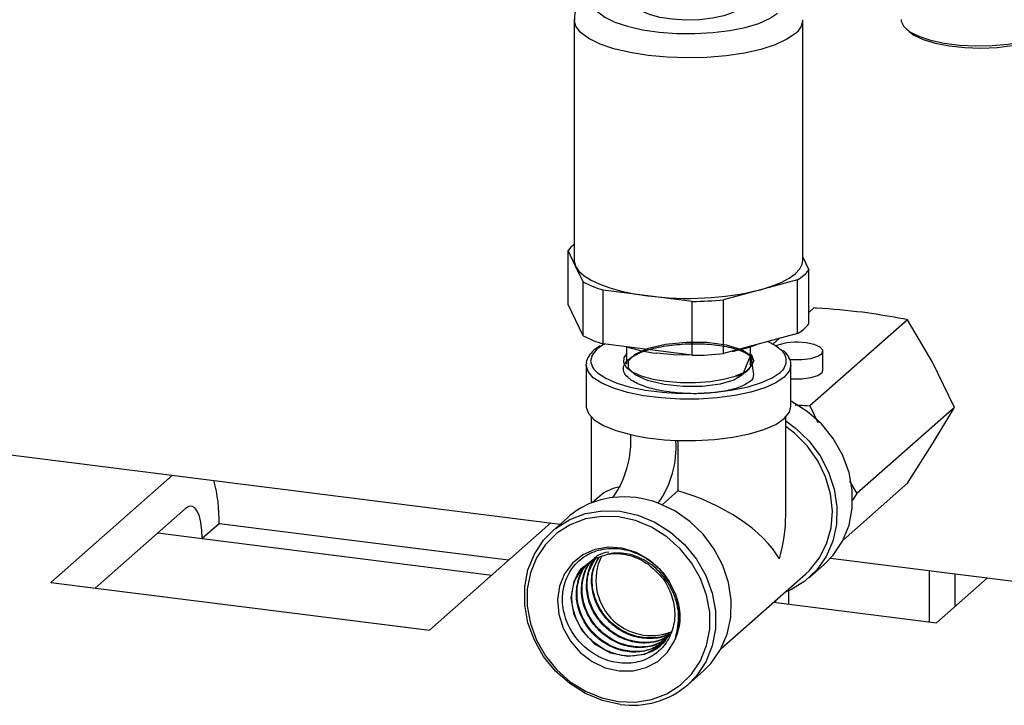
# Model space of a CAD drawing. Units: millimetres. Extents: x 4 to 837, y 4 to 590.
# Drawn here: x 685 to 706, y 235 to 250 of the extents above; entities that cross this region are included whole.
import ezdxf

# ---------------------------------------------------------------- set-up
doc = ezdxf.new("R2010")
doc.units = ezdxf.units.MM

msp = doc.modelspace()

# ---------------------------------------------------------------- linework, layer by layer
at = {"color": 7, "linetype": 'Continuous', "lineweight": 25}
for p, q in [((696.63265973, 249.81137497), (696.63265973, 244.7673466)), ((701.43265973, 244.7673466), (701.43265973, 249.81137497)), ((703.60205805, 249.62120854), (703.67221412, 249.5593367)), ((696.50452097, 243.83832704), (696.50452097, 244.96969789)), ((696.66298391, 244.64057625), (696.50452097, 244.96969789)), ((701.43265973, 244.83113476), (701.56079849, 244.5649953)), ((696.82144684, 244.31145461), (696.66298391, 244.64057625)), ((701.56079849, 243.43362446), (701.56079849, 244.5649953)), ((696.82144684, 243.18008376), (696.82144684, 244.31145461)), ((701.32270831, 244.35697042), (700.54685667, 244.14666529)), ((701.32270831, 243.22559957), (701.32270831, 244.35697042)), ((697.24286627, 243.0073406), (697.24286627, 244.13871145)), ((698.17718084, 244.01989494), (697.24286627, 244.13871145)), ((699.11149542, 243.90107843), (698.17718084, 244.01989494)), ((700.54685667, 244.14666529), (699.77100503, 243.93636016)), ((696.82144684, 243.18008376), (696.50452097, 243.83832704)), ((699.11149542, 242.76970758), (699.11149542, 243.90107843)), ((699.77100503, 242.80498931), (699.77100503, 243.93636016)), ((701.66589354, 243.76402649), (701.56079849, 243.67134137)), ((703.63196395, 243.5163249), (701.58311529, 241.70941023)), ((704.15971739, 242.62829304), (703.63196395, 243.5163249)), ((664.64538198, 243.22122919), (696.34131139, 239.22791744)), ((701.32270831, 243.22559957), (699.77100503, 242.80498931)), ((697.26651407, 243.00433332), (697.22528022, 242.98016531)), ((699.11149542, 242.76970758), (697.24286627, 243.0073406)), ((697.73265973, 242.94505371), (697.73265973, 242.58602694)), ((700.33265973, 242.58602694), (700.33265973, 242.94757786)), ((700.93674671, 243.12097943), (700.80227401, 243.00238566)), ((701.8562325, 242.45609406), (701.8562325, 242.85965316)), ((696.88266149, 242.56483818), (696.88337314, 242.58327603)), ((696.88266149, 242.56483818), (696.88266149, 241.69563808)), ((701.18265797, 242.56483818), (701.18210419, 242.54857318)), ((701.18265797, 241.69563808), (701.18265797, 242.56483818)), ((704.61499915, 241.67634717), (704.15971739, 242.62829304)), ((700.04875468, 242.34475506), (700.15359813, 242.39530944)), ((701.58311529, 241.70941023), (701.75019912, 241.36005566)), ((704.61499915, 241.67634717), (702.56615049, 239.86943249)), ((704.15971739, 240.9121661), (704.61499915, 241.67634717)), ((696.9901614, 241.47185917), (696.9901614, 239.66917897)), ((701.07515806, 239.41563204), (701.07515806, 241.47185917)), ((698.80840978, 240.98288096), (698.80840978, 239.9232569)), ((703.63196395, 240.08407101), (704.15971739, 240.9121661)), ((688.19437315, 240.25433518), (685.64044096, 238.00197871)), ((703.63196395, 240.08407101), (702.27984746, 238.89161636)), ((702.41339316, 240.1264718), (702.56615049, 239.86943249)), ((698.80840978, 239.9232569), (698.47943278, 239.63312646)), ((702.56615049, 239.86943249), (702.47784064, 239.73086598)), ((697.17104949, 239.81634445), (697.01540703, 239.6790807)), ((688.46886809, 239.55360792), (686.57585531, 237.88412758)), ((689.17597487, 239.23440845), (688.82242148, 238.92260367)), ((695.25616812, 238.4683761), (689.17597487, 239.23440845)), ((693.59146291, 237.0002441), (696.14539509, 239.25260058)), ((696.50025501, 239.36809254), (696.17430497, 239.08063163)), ((687.88700713, 239.0404548), (688.82242148, 238.92260367)), ((688.82242148, 238.92260367), (694.90261473, 238.15657132)), ((702.01730465, 238.51280951), (707.43431848, 237.83032992)), ((701.56506445, 238.10150598), (701.89101449, 238.38896689)), ((704.08664572, 238.25209704), (704.08664572, 237.17463831)), ((704.62801217, 238.18389128), (704.62801217, 237.49403705)), ((685.64044096, 238.00197871), (693.59146291, 237.0002441)), ((699.71737834, 236.61533321), (701.49395994, 238.18213091)), ((704.24344775, 237.15488311), (705.31245569, 238.0976595)), ((701.13073638, 237.8238513), (701.13073638, 237.54704788)), ((700.81845509, 237.58639163), (704.24344775, 237.15488311)), ((700.85922881, 237.62235066), (700.85922881, 237.58125462)), ((698.73913422, 236.77360009), (698.75639443, 236.82088951)), ((699.0184853, 235.85563427), (699.34443534, 236.14309518))]:
    msp.add_line(p, q, dxfattribs=at)
at = {"color": 7, "linetype": 'Continuous', "lineweight": 25, "flags": 128}
for points in [[(697.25642776, 250.49491153), (697.23751707, 250.48241143), (697.10308752, 250.36385571), (697.03839774, 250.23896213), (697.04578579, 250.11224467), (697.12498464, 249.98828322), (697.27313183, 249.87155808), (697.48487295, 249.76628799), (697.75255511, 249.6762777), (698.0665036, 249.6047804), (698.41537148, 249.5543802), (698.78654976, 249.52689869), (699.16662311, 249.52332912), (699.54185466, 249.54380051), (699.89868259, 249.58757297), (700.22421019, 249.65306444), (700.50667206, 249.73790791), (700.73585928, 249.83903689), (700.90348843, 249.95279633), (700.90348843, 249.95279633)], [(700.10370916, 250.05355904), (699.96938587, 249.96901203), (699.77620464, 249.89825617), (699.53630374, 249.8457373), (699.26475704, 249.81475539), (698.97862681, 249.80725713), (698.69589167, 249.82371368), (698.4343169, 249.86309101), (698.21033822, 249.92291489), (698.03802902, 249.99942637), (697.92821612, 250.08781795), (697.88779948, 250.18253567), (697.88765973, 250.18849859)], [(701.27765416, 249.52853226), (701.09620229, 249.40288288), (700.85205072, 249.28964532), (700.55261787, 249.19226026), (700.20700187, 249.11368668), (699.82570407, 249.05631201), (699.42031003, 249.02187955), (699.00313742, 249.0114355), (698.58686184, 249.02529721), (698.18413159, 249.06304349), (697.80718345, 249.12352745), (697.46747079, 249.20491131), (697.17531559, 249.30472226), (696.93959486, 249.41992759), (696.76747085, 249.54702686), (696.66417345, 249.68215821), (696.63266476, 249.80973809)], [(703.49549172, 249.81566291), (703.49821975, 249.7840488), (703.55393543, 249.67057728), (703.67920975, 249.56344669), (703.86856762, 249.46733917), (704.11373321, 249.38645506), (704.4039916, 249.3243294), (704.7266571, 249.28367737), (705.06762768, 249.26627566), (705.4120013, 249.2728848), (705.74472716, 249.30321596), (706.05126357, 249.35594351), (706.31821339, 249.428763), (706.53390966, 249.51849187), (706.68892539, 249.62120854), (706.77648567, 249.73242381), (706.79549172, 249.81566291)], [(703.67221412, 249.5593367), (703.76730467, 249.49082509), (703.96341539, 249.39800994), (704.21479868, 249.32141744), (704.50970015, 249.26462895), (704.83433053, 249.23029984), (705.17351045, 249.22003531), (705.51138025, 249.23431531), (705.83214151, 249.27247212), (706.12079579, 249.33272158), (706.36384594, 249.41224649), (706.54992719, 249.50732834), (706.61876932, 249.5593367)], [(696.63265973, 244.7673466), (696.63361626, 244.74476238), (696.66298391, 244.64057625)], [(696.66298391, 244.64057625), (696.73289737, 244.5385592), (696.84216039, 244.44045677), (696.98890347, 244.34794751), (697.17061579, 244.26261429), (697.3841882, 244.18591717), (697.6259664, 244.11916848), (697.89181353, 244.06351029), (698.17718084, 244.01989494)], [(700.54685667, 244.14666529), (700.77694801, 244.21785609), (700.97719409, 244.29844882), (701.14416866, 244.38706453), (701.27501472, 244.48218697), (701.36749346, 244.58218857), (701.42002255, 244.68535827), (701.43265973, 244.7673466)], [(697.22528022, 242.98016531), (697.10951877, 242.89582505), (697.00870024, 242.77390748), (696.97680523, 242.64789066), (697.01491987, 242.52206596), (697.04429194, 242.47929796)], [(700.33265973, 242.77626773), (700.21588508, 242.47991354), (700.16406087, 242.35900145), (699.98419564, 242.24933997), (699.69649842, 242.16567803), (699.32733443, 242.11796639), (698.92208513, 242.11362545), (698.51929971, 242.1551386), (698.17048647, 242.23874668), (697.90984011, 242.35845144), (697.77243027, 242.50027258), (697.77306874, 242.6523845), (697.91419409, 242.79613094), (698.18431088, 242.91910846), (698.55086854, 243.0058378), (698.98045649, 243.04895202), (699.41860662, 243.0429101), (699.82405479, 242.98891914), (700.14369885, 242.89399967), (700.34625135, 242.76779948), (700.40425839, 242.6528929), (700.40425839, 242.6528929)], [(701.15353675, 242.68355969), (701.20971099, 242.67919446), (701.41180147, 242.67974901), (701.59964425, 242.70460061), (701.74787012, 242.75039292), (701.83646036, 242.81094143), (701.85345036, 242.87806873), (701.79654554, 242.9427089), (701.6734312, 242.99613194), (701.50073461, 243.03112276)], [(697.73265973, 242.79931979), (697.67801181, 242.72519143), (697.66464085, 242.6205154), (697.72310897, 242.51757318), (697.85034583, 242.4217706), (698.0396698, 242.33813856), (698.28113887, 242.27106886), (698.56207272, 242.22408352), (698.86771862, 242.19964992), (699.18202611, 242.19905113), (699.48848989, 242.2223186), (699.77101655, 242.26823048), (700.01476972, 242.33437579)], [(699.09076063, 242.77390616), (698.72383274, 242.7821198), (698.36797936, 242.8140805)], [(700.40425839, 242.6528929), (700.36868137, 242.75699045), (700.33265973, 242.79931979)], [(701.04379893, 242.31145845), (700.86988026, 242.19259077), (700.63339724, 242.08639953), (700.34240304, 241.99650094), (700.00680709, 241.9259564), (699.63803772, 241.8771682), (699.24865293, 241.85179779), (698.85191275, 241.85070911), (698.4613277, 241.87393923), (698.09019867, 241.9206971), (697.75116402, 241.98939041), (697.45576917, 242.07767991), (697.21407344, 242.182559), (697.03430748, 242.30045614), (696.92259302, 242.4273565), (696.88273434, 242.55893864), (696.88266149, 242.56483818)], [(701.18210419, 242.54857318), (701.14923067, 242.43895468), (701.04379893, 242.31145845)], [(697.04429194, 242.47929796), (697.12174622, 242.40071818), (697.29364645, 242.28797967), (697.52476668, 242.18768961), (697.8072364, 242.10326326), (698.13143645, 242.03757565), (698.48632657, 241.99286369), (698.85982141, 241.97065001), (699.23920206, 241.97169106), (699.61154915, 241.99595138), (699.96418286, 242.04260482), (700.28509467, 242.11006266), (700.5633563, 242.1960277), (700.7894919, 242.2975725), (700.95580069, 242.41123908)], [(701.18265797, 242.27747907), (701.20971099, 242.27563536), (701.41180147, 242.27618991), (701.59964425, 242.30104151), (701.74787012, 242.34683382), (701.83646036, 242.40738233), (701.8562325, 242.45609406)], [(701.89101449, 238.38896689), (702.07384805, 238.57770101), (702.26922231, 238.87112086), (702.40328958, 239.20303324), (702.47148436, 239.56213527), (702.47148436, 239.93619817), (702.40328958, 240.31248368), (702.26922231, 240.67817783), (702.07384805, 241.02082736), (701.82382004, 241.32876375), (701.52765268, 241.59150059), (701.1954316, 241.8000907), (701.18265797, 241.80663737)], [(696.88266149, 241.69563808), (696.88306103, 241.68182233), (696.9297168, 241.54652087), (697.05231753, 241.41660459), (697.24643566, 241.29676522), (697.50506087, 241.19133061), (697.81885327, 241.10410839)], [(698.76923425, 240.98437164), (699.17765478, 240.98060359), (699.580839, 241.00265805), (699.96422647, 241.04973855), (700.31397165, 241.12014484), (700.61744398, 241.2113343), (700.86368395, 241.32001374), (701.04379893, 241.44225835), (701.15128432, 241.57365343), (701.18265797, 241.69563808)], [(701.07515806, 241.39270153), (701.28089998, 241.24200232), (701.56144785, 240.97226189), (701.7954263, 240.66121204), (701.97515366, 240.31906475), (702.09472935, 239.95705293), (702.15022765, 239.58706168), (702.13982648, 239.22123806), (702.06386735, 238.87159228), (701.92484402, 238.54960346), (701.72732074, 238.2658427), (701.47778232, 238.02962605), (701.18442127, 237.84870866), (701.04991243, 237.79051782)], [(701.49395994, 238.18213091), (701.56453012, 238.24829416), (701.77653988, 238.50950966), (701.93191501, 238.81248421), (702.02526876, 239.14671386), (702.05336462, 239.50061111), (702.01522852, 239.86190657), (701.91218262, 240.21807437), (701.74779944, 240.55676641), (701.52777805, 240.86624046), (701.25974644, 241.13576726), (701.07515806, 241.27748483)], [(699.34443534, 236.14309518), (699.50669163, 236.3074319), (699.70421491, 236.59119266), (699.84323824, 236.91318149), (699.91919737, 237.26282726), (699.92959853, 237.62865089), (699.87410024, 237.99864214), (699.75452454, 238.36065395), (699.57479719, 238.70280125), (699.34081874, 239.0138511), (699.06027087, 239.28359153), (698.74236415, 239.50316679), (698.39753566, 239.66536808)], [(688.82242148, 238.92260367), (688.81562805, 239.10054534), (688.79550883, 239.25966634), (688.76283699, 239.39385172), (688.71886809, 239.49794483), (688.66529183, 239.56794541), (688.60416711, 239.60116338), (688.53784293, 239.59632221), (688.46886809, 239.55360792)], [(696.17430497, 239.08063163), (696.24149942, 239.13683276), (696.53766678, 239.32494244), (696.86988786, 239.4498207), (697.22684928, 239.50721496), (697.59639514, 239.49517073), (697.965941, 239.41409816), (698.32290241, 239.26675808), (698.6551235, 239.05816797), (698.95129086, 238.79543113), (699.20131887, 238.48749474), (699.39669312, 238.14484521), (699.53076039, 237.77915106), (699.59895517, 237.40286555), (699.59895517, 237.02880265), (699.53076039, 236.66970062), (699.39669312, 236.33778824), (699.20131887, 236.04436839), (699.0184853, 235.85563427)], [(697.56313493, 235.50045631), (697.91651116, 235.48893908), (698.25785358, 235.54382203), (698.57553819, 235.66323619), (698.85874662, 235.84311505), (699.09783455, 236.07733306), (699.28466012, 236.3579142), (699.41286122, 236.67530361), (699.47807211, 237.01869299), (699.47807211, 237.37638861), (699.41286122, 237.73620958), (699.28466012, 238.08590264), (699.09783455, 238.41355939), (698.85874662, 238.7080219), (698.57553819, 238.95926258), (698.25785358, 239.15872573), (697.91651116, 239.29961889), (697.56313493, 239.3771441), (697.20975871, 239.38866133), (696.86841629, 239.33377838), (696.55073168, 239.21436422), (696.26752324, 239.03448535), (696.02843531, 238.80026735), (695.84160974, 238.51968621), (695.71340864, 238.2022968), (695.64819775, 237.85890742), (695.64819775, 237.5012118), (695.71340864, 237.14139083), (695.84160974, 236.79169777), (696.02843531, 236.46404101), (696.26752324, 236.16957851), (696.55073168, 235.91833783), (696.86841629, 235.71887468), (697.20975871, 235.57798152), (697.56313493, 235.50045631)], [(697.59639514, 235.44109517), (697.22684928, 235.52216774), (696.86988786, 235.66950783), (696.53766678, 235.87809793), (696.24149942, 236.14083477), (695.99147141, 236.44877116), (695.79609715, 236.79142069), (695.66202989, 237.15711484), (695.5938351, 237.53340035), (695.5938351, 237.90746325), (695.66202989, 238.26656528), (695.79609715, 238.59847766), (695.99147141, 238.89189751), (696.17430497, 239.08063163)], [(698.76391791, 237.74302426), (698.62950693, 238.02351567), (698.43909731, 238.27330179), (698.20268809, 238.47926554), (697.93269387, 238.6305911), (697.64329292, 238.71933188), (697.34968262, 238.74082781), (697.06728138, 238.69395007), (696.81091901, 238.58116036), (696.59405793, 238.40838164), (696.4280862, 238.18468708), (696.32171954, 237.92182358), (696.28054361, 237.63359497), (696.30672068, 237.33513706), (696.39887612, 237.04212284), (696.55217054, 236.76993942), (696.75855396, 236.53288004), (697.00718853, 236.34339345), (697.28501763, 236.2114302), (697.57745156, 236.14392011), (697.86913369, 236.14440834), (698.14474683, 236.21286927), (698.38981766, 236.34570778), (698.59147671, 236.5359481), (698.73913422, 236.77360009)], [(698.636263, 236.89862126), (698.41824672, 236.65171693), (698.11154393, 236.49075066), (697.75811422, 236.44626785), (697.39640446, 236.52064814), (697.06550045, 236.7073585), (696.80012658, 236.98383131), (696.63010923, 237.32075691), (696.57169415, 237.68017362), (696.63276542, 238.02241539), (696.80416403, 238.31023207), (697.04451162, 238.4981485), (697.33972532, 238.5955647), (697.33972532, 238.5955647)]]:
    msp.add_lwpolyline(points, dxfattribs=at)
at = {"color": 7, "linetype": 'Continuous', "lineweight": 25}
for centre, radius, start, end in [((701.0702502, 249.82593727), 0.36258261, 304.891103331, 358.152244918), ((697.05491075, 244.55942527), 0.68647835, 127.958994297, 143.298345304), ((700.90755417, 245.0723885), 0.82714931, 300.126415077, 322.16250985), ((697.961003, 246.49107109), 2.45953578, 242.398344304, 253.023431007), ((699.02214991, 250.43633506), 6.47183719, 262.497992627, 283.626464224), ((699.04057926, 251.40832791), 7.50758442, 270.541220282, 275.583236569), ((700.90755417, 243.94101765), 0.82714931, 300.126415077, 322.16250985), ((697.961003, 245.35970024), 2.45953578, 242.398344304, 253.023431007), ((698.74913364, 246.20651522), 3.41377971, 252.677117918, 263.589462854), ((699.46329879, 245.64198292), 2.83089494, 279.84291574, 290.489801086), ((700.27991304, 242.09073218), 1.05139871, 50.515736448, 66.639083928), ((701.30311575, 241.77589032), 1.27069339, 81.053015768, 110.372933501), ((699.04057926, 250.27695706), 7.50758442, 270.541220282, 275.583236569), ((700.78904007, 242.65428218), 0.29475254, 304.455421339, 57.257314493), ((699.95437257, 242.80562612), 0.47510492, 277.303420147, 341.247994452), ((695.75303269, 240.97438734), 2.06988943, 324.93094409, 3.593111189), ((698.95656569, 246.30284484), 5.32177135, 257.655771479, 267.982716965), ((696.70341367, 240.85465059), 2.06988943, 324.93094409, 3.593111189), ((685.91425455, 239.30493287), 3.26248267, 358.761352384, 14.910631413), ((697.63671112, 238.07112644), 1.72442847, 96.310946406, 131.226202551), ((697.67419353, 237.75559386), 2.04217076, 69.255420369, 96.383068075), ((698.25117077, 238.0488078), 1.16265108, 154.34956846, 292.051268815), ((697.55637874, 237.28886656), 1.29012017, 336.459689799, 20.611372404), ((697.85180736, 237.2114284), 1.78866295, 261.790383621, 310.712410142)]:
    msp.add_arc(centre, radius, start, end, dxfattribs=at)
for major_axis, ratio, start_param, end_param in [((1.99676429, -0.90137181), 0.4768336248, 2.5589751929, 2.9295771338), ((1.99676429, -0.90137181), 0.4768336248, 0.5733826436, 1.8928256163), ((1.10800797, 2.45451514), 0.6990558469, 4.9244045002, 5.285771624)]:
    msp.add_ellipse((699.03265973, 238.73479926), major_axis=major_axis, ratio=ratio, start_param=start_param, end_param=end_param, dxfattribs=at)
for points, knots in [([(697.20920452, 250.54720623), (697.20342256, 250.54484225), (697.10046965, 250.50274947), (696.96014113, 250.40598637), (696.79071428, 250.25164409), (696.68637167, 250.08266196), (696.63171739, 249.92879246), (696.6387604, 249.83635913), (696.64095963, 249.80749623)], [0, 0, 0, 0, 0.0171460458, 0.3053002182, 0.5315950078, 0.7293737315, 0.9154951946, 1, 1, 1, 1]), ([(702.68516459, 243.67213271), (702.36658716, 243.7059233), (702.03031504, 243.74159072), (701.68411086, 243.76290494), (701.66589354, 243.76402649)], [0, 0, 0, 0, 0.9473798493, 1, 1, 1, 1]), ([(703.63196395, 243.5163249), (703.56930216, 243.52873243), (703.26638581, 243.58871223), (702.94224951, 243.63523428), (702.68516459, 243.67213271)], [0, 0, 0, 0, 0.20686166978, 1, 1, 1, 1]), ([(697.17730929, 242.96765357), (697.13069558, 242.93813949), (697.02780025, 242.87298997), (696.93614062, 242.75679341), (696.88258052, 242.65500088), (696.88800497, 242.59923193), (696.88894381, 242.5895796)], [0, 0, 0, 0, 0.2824749762, 0.6235366372, 0.9348428002, 1, 1, 1, 1]), ([(700.33265973, 242.73262499), (700.36673728, 242.57515709), (700.43029805, 242.28145102), (700.3128376, 242.20605344), (700.06435715, 242.07114589), (699.69726375, 241.99405277), (699.25554105, 241.95617821), (698.78824659, 241.97232109), (698.34832039, 242.03864859), (697.98530936, 242.15170564), (697.74028654, 242.298197), (697.64089847, 242.4654786), (697.69851014, 242.6339049), (697.90664371, 242.78864223), (698.24198111, 242.91112157), (698.666652, 242.99198703), (699.13304447, 243.02068599), (699.58776749, 242.99872074), (699.98238322, 242.92685449), (700.26164986, 242.81823257), (700.40341819, 242.70693839), (700.38863886, 242.63876665), (700.3839198, 242.61699932)], [0, 0, 0, 0, 0.0587446923, 0.1095694538, 0.1604292727, 0.2112835838, 0.2621728853, 0.3130568625, 0.3639755563, 0.414889316, 0.4658373124, 0.5167809701, 0.5677581804, 0.6187318503, 0.6697381863, 0.7207419801, 0.7717773548, 0.8228113815, 0.873875708, 0.9249400731, 0.9760332645, 1, 1, 1, 1]), ([(701.17578348, 242.54336619), (701.17850689, 242.55766573), (701.19022739, 242.61920539), (701.14513471, 242.72750171), (701.08857638, 242.81941917), (701.03265292, 242.86155613), (701.02404009, 242.86804569)], [0, 0, 0, 0, 0.1214354086, 0.5226105468, 0.9264767037, 1, 1, 1, 1]), ([(700.27391059, 242.46091606), (700.31632582, 242.49846099), (700.36343908, 242.5401645), (700.32916279, 242.58081491), (700.32574483, 242.58486848)], [0, 0, 0, 0, 0.9002821802, 1, 1, 1, 1]), ([(700.33265973, 242.72643714), (700.36017962, 242.70544711), (700.40392932, 242.67207823), (700.38969125, 242.63663556), (700.38440936, 242.6234874)], [0, 0, 0, 0, 0.6290302419, 1, 1, 1, 1]), ([(700.29878248, 242.47815289), (700.27604591, 242.45582371), (700.21985778, 242.40064236), (700.09130406, 242.35910501), (700.01476972, 242.33437579)], [0, 0, 0, 0, 0.40465098137, 1, 1, 1, 1]), ([(700.29878248, 242.47815289), (700.26918124, 242.45145811), (700.21396472, 242.40166315), (700.10110908, 242.36278901), (700.04875468, 242.34475506)], [0, 0, 0, 0, 0.5360940078, 1, 1, 1, 1]), ([(701.27369459, 241.73183157), (701.30146153, 241.72927204), (701.4032674, 241.71988768), (701.50739087, 241.71382173), (701.58311529, 241.70941023)], [0, 0, 0, 0, 0.2727439739, 1, 1, 1, 1]), ([(698.18477914, 238.3821852), (698.28545063, 238.29794374), (698.48677809, 238.1294738), (698.67980947, 237.77621691), (698.76269871, 237.39401477), (698.71919683, 237.01470703), (698.5521715, 236.68255478), (698.27870735, 236.43489477), (697.925819, 236.30092975), (697.53287536, 236.29631026), (697.14135795, 236.42479017), (696.79589749, 236.67187162), (696.5348429, 237.01375178), (696.38851157, 237.41085447), (696.37524647, 237.82167056), (696.49710915, 238.19785128), (696.74386532, 238.49814624), (697.08734746, 238.68617692), (697.49237874, 238.73929382), (697.91242623, 238.64945624), (698.29973381, 238.42268079), (698.599573, 238.10627056), (698.71291583, 237.85575252), (698.76391791, 237.74302426)], [0, 0, 0, 0, 0.0446298426, 0.0892528031, 0.1340754919, 0.1796267622, 0.2252054302, 0.2715300655, 0.3178642096, 0.3649622506, 0.4120521173, 0.459923544, 0.5077694216, 0.5564141602, 0.6050163807, 0.6544343027, 0.7037932428, 0.7539841635, 0.8041002464, 0.8550639238, 0.9059376203, 0.957673754, 1, 1, 1, 1]), ([(697.04874589, 238.49954575), (697.08158178, 238.53005348), (697.16743112, 238.60981585), (697.287525, 238.63238631), (697.36168503, 238.64632396)], [0, 0, 0, 0, 0.3824827959, 1, 1, 1, 1]), ([(698.75639443, 236.82088951), (698.78987999, 236.9641967), (698.85690664, 237.25104872), (698.76754454, 237.70365072), (698.55395928, 238.10435302), (698.23972849, 238.41006406), (697.86706304, 238.59344899), (697.55610657, 238.6340082), (697.38795159, 238.60413285), (697.33972532, 238.5955647)], [0, 0, 0, 0, 0.1650363329, 0.3303463516, 0.4861993938, 0.6429020421, 0.7913481865, 0.9401593845, 1, 1, 1, 1]), ([(697.33972532, 238.5955647), (697.36098592, 238.59857773), (697.46790766, 238.61373054), (697.70376992, 238.6041663), (697.97440553, 238.51922497), (698.13445426, 238.4149674), (698.18477914, 238.3821852)], [0, 0, 0, 0, 0.07566975052, 0.38055097294, 0.80522370143, 1, 1, 1, 1]), ([(698.5513505, 236.78314074), (698.54473993, 236.77500186), (698.46591324, 236.67795113), (698.23203276, 236.57999906), (697.88441434, 236.51767314), (697.51588784, 236.58927174), (697.17764501, 236.76911336), (696.90498621, 237.04544727), (696.7246064, 237.38248006), (696.65872707, 237.74742075), (696.71501042, 238.09181916), (696.83608375, 238.33983319), (696.95848219, 238.42942042), (696.99188573, 238.4538695)], [0, 0, 0, 0, 0.009655936, 0.1151406009, 0.220660026, 0.3262161253, 0.4318069848, 0.5374345184, 0.6430968124, 0.7487957805, 0.8545295091, 0.9602999117, 1, 1, 1, 1]), ([(698.50286011, 236.74754195), (698.41923349, 236.69343495), (698.2388334, 236.57671482), (697.89403423, 236.5319343), (697.52912518, 236.59939719), (697.18991254, 236.78034756), (696.91751385, 237.0563841), (696.73706386, 237.39349709), (696.67120505, 237.75841451), (696.72747652, 238.10282575), (696.84861733, 238.35091199), (696.97110416, 238.44054993), (697.00459034, 238.46505568)], [0, 0, 0, 0, 0.0934133062, 0.2015120259, 0.309648316, 0.4178202162, 0.5260296869, 0.6342747677, 0.742557419, 0.8508756804, 0.9592315124, 1, 1, 1, 1]), ([(698.57206842, 236.82592064), (698.50028423, 236.77693427), (698.3339432, 236.66342121), (698.00409854, 236.61777209), (697.64109025, 236.67352748), (697.3021284, 236.84919839), (697.02424282, 237.11621157), (696.84092326, 237.44915603), (696.76419521, 237.81164602), (696.81770216, 238.15305516), (696.91339863, 238.38603799), (697.01134874, 238.46456176), (697.02406796, 238.47475839)], [0, 0, 0, 0, 0.0851247929, 0.1972543661, 0.3094211154, 0.4216270878, 0.5338702364, 0.646152608, 0.7584721559, 0.8708309269, 0.9832268742, 1, 1, 1, 1]), ([(698.57881037, 236.83355593), (698.50882974, 236.78589598), (698.34424262, 236.67380476), (698.01652475, 236.62886073), (697.65357611, 236.6845026), (697.31459424, 236.86020791), (697.03672905, 237.12719706), (696.85334792, 237.46020324), (696.77684589, 237.82247029), (696.82950992, 238.16470987), (696.93094835, 238.40368861), (697.03629808, 238.48657531), (697.05570047, 238.50184066)], [0, 0, 0, 0, 0.0824135925, 0.1938281437, 0.305279634, 0.4167700972, 0.5282974995, 0.6398638748, 0.7514671893, 0.8631094768, 0.9747887035, 1, 1, 1, 1]), ([(698.64361849, 236.90695138), (698.58641846, 236.86695045), (698.43619109, 236.76189395), (698.12638322, 236.71232737), (697.7660688, 236.76208913), (697.42520549, 236.92724656), (697.14601559, 237.18922426), (696.95473857, 237.51554273), (696.87329544, 237.87574889), (696.91777216, 238.21592628), (696.99848668, 238.43760812), (697.07953588, 238.50963287), (697.07966676, 238.50974919)], [0, 0, 0, 0, 0.0712803072, 0.1872071143, 0.3031747367, 0.4191810446, 0.535228168, 0.651313977, 0.7674406015, 0.8836059116, 0.9998120372, 1, 1, 1, 1]), ([(698.63725925, 236.90636821), (698.58601097, 236.87081839), (698.44152614, 236.77059243), (698.13865711, 236.72368363), (697.77860897, 236.77297983), (697.43760646, 236.93832603), (697.15870708, 237.20001431), (696.96640674, 237.5273021), (696.88876821, 237.88391866), (696.91876935, 238.23429422), (697.03190991, 238.42054333), (697.08771253, 238.51240417)], [0, 0, 0, 0, 0.0644223536, 0.1816266214, 0.2988721543, 0.4161567991, 0.5334827091, 0.650847731, 0.7682540181, 0.8856994171, 1, 1, 1, 1]), ([(698.62045498, 236.92423921), (698.60830527, 236.91596555), (698.50330285, 236.84446153), (698.24617173, 236.81352923), (697.89073188, 236.84747632), (697.54960996, 237.00862294), (697.26598225, 237.26077196), (697.07068298, 237.5840589), (696.98375076, 237.93695324), (697.00568134, 238.27350395), (697.10547339, 238.45136733), (697.15153491, 238.53346462)], [0, 0, 0, 0, 0.0163620669, 0.1414071824, 0.2664942991, 0.3916257294, 0.516799161, 0.6420169062, 0.7672766526, 0.8925807128, 1, 1, 1, 1]), ([(698.66335698, 236.95511537), (698.64134558, 236.93972303), (698.52717509, 236.85988479), (698.25928819, 236.82340045), (697.90303235, 236.85877841), (697.56212677, 237.01954259), (697.27845011, 237.2717898), (697.08313016, 237.5950666), (696.99632973, 237.94790325), (697.01757206, 238.28145418), (697.11568049, 238.45679557), (697.16017409, 238.53631542)], [0, 0, 0, 0, 0.0295681521, 0.1533664635, 0.2772063573, 0.4010901228, 0.5250154708, 0.6489846907, 0.772995493, 0.8970501671, 1, 1, 1, 1]), ([(698.46565738, 236.70228424), (698.45426744, 236.68881496), (698.36845113, 236.58733204), (698.12673291, 236.48689331), (697.77332752, 236.43601058), (697.40311822, 236.51268296), (697.06710037, 236.70328187), (696.79601701, 236.98457356), (696.62420004, 237.32772978), (696.56255781, 237.69540019), (696.6305723, 238.03807293), (696.75043252, 238.27995286), (696.86918564, 238.36271493), (696.89684079, 238.38198852)], [0, 0, 0, 0, 0.0161608379, 0.1217621706, 0.2273999839, 0.3330723741, 0.438781245, 0.5445246929, 0.6503046214, 0.756119127, 0.8619701132, 0.9678556765, 1, 1, 1, 1]), ([(698.7563872, 237.75764673), (698.78943752, 237.65954931), (698.87016535, 237.41993917), (698.85052191, 237.09076031), (698.78064824, 236.89042707), (698.75639443, 236.82088951)], [0, 0, 0, 0, 0.311573283, 0.761040583, 1, 1, 1, 1])]:
    msp.add_open_spline(points, degree=3, knots=knots, dxfattribs=at)

doc.saveas('drawing.dxf')
